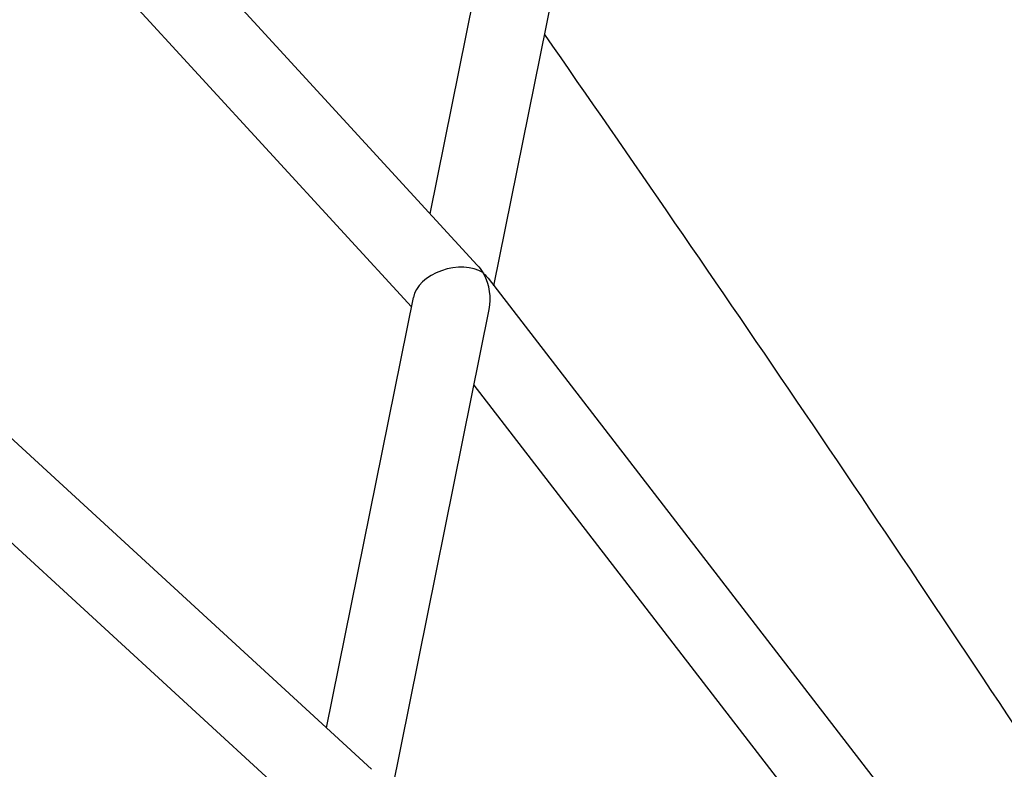
# Model space of a CAD drawing. Units: millimetres. Extents: x 33940 to 63640, y -4121 to 16879.
# Drawn here: x 50258 to 50464, y 815 to 971 of the extents above; entities that cross this region are included whole.
import ezdxf

# ---------------------------------------------------------------- set-up
doc = ezdxf.new("R2010")
doc.units = ezdxf.units.MM
doc.header["$LTSCALE"] = 15
doc.layers.add('P001', color=131, linetype='Continuous')

msp = doc.modelspace()

# ---------------------------------------------------------------- linework, layer by layer
at = {"layer": 'P001', "extrusion": (0, 1, 0)}
for p, q in [((50072.12, 1226.84), (50353.7, 920.01)), ((50070.06, 1205.42), (50339.99, 911.29)), ((50050.94, 1072.65), (50331.68, 814.84)), ((50049.36, 1052.37), (50318.58, 805.14)), ((50343.91, 930.69), (50357.72, 999.18)), ((50357.2, 915.69), (50373.41, 996.02)), ((50356.01, 917.25), (50627.48, 565.3)), ((50322.28, 823.47), (50340.39, 913.25)), ((50335.95, 810.32), (50356.21, 910.76)), ((50353.02, 894.93), (50612.27, 558.82))]:
    msp.add_line(p, q, dxfattribs=at)
at = {"layer": 'P001'}
for major_axis, ratio, start_param, end_param in [((8.2, 2.28), 0.660031, 0.544079, 2.817514), ((-2.45, 8.79), 0.841255, -1.276261, -1.246718), ((6.12, 5.16), 0.343224, -0.234863, -0.184719), ((8.16, 1.9), 0.700208, 0.508797, 0.529398), ((-2.13, 9.14), 0.817956, 4.203592, 5.021605)]:
    msp.add_ellipse((50348.64, 913.7), major_axis=major_axis, ratio=ratio, start_param=start_param, end_param=end_param, dxfattribs=at)
at = {"layer": 'P001', "extrusion": (-2.22045e-16, 0, -1)}
for major_axis, ratio, start_param, end_param in [((-2.45, 8.79), 0.841255, 1.026718, 1.246718), ((8.2, 2.28), 0.660031, -0.544079, -0.523478), ((-2.13, 9.14), 0.817956, 1.232037, 1.261581)]:
    msp.add_ellipse((50348.64, 913.7), major_axis=major_axis, ratio=ratio, start_param=start_param, end_param=end_param, dxfattribs=at)
at = {"layer": 'P001', "extrusion": (-2.22045e-16, 8.62817e-32, -1)}
msp.add_ellipse((50348.64, 913.7), major_axis=(8.16, 1.9), ratio=0.700208, start_param=-0.508797, end_param=-0.309216, dxfattribs=at)
at = {"layer": 'P001'}
for points, knots in [([(50669.01, 672.28), (50648.19, 705.78), (50627.23, 738.98), (50584.99, 804.83), (50563.71, 837.47), (50520.94, 902.03), (50499.45, 933.95), (50456.36, 996.92), (50434.76, 1027.96), (50413.09, 1058.6)], [0.5529619, 0.5529619, 0.5529619, 0.5529619, 0.5934017, 0.5934017, 0.6339709, 0.6339709, 0.6745373, 0.6745373, 0.7149691, 0.7149691, 0.7149691, 0.7149691]), ([(50594.55, 623.3), (50590.56, 629.72), (50586.57, 636.13), (50565.02, 670.61), (50547.38, 698.47), (50511.87, 753.77), (50494.01, 781.21), (50458.14, 835.59), (50440.13, 862.51), (50404.02, 915.75), (50385.92, 942.07), (50367.78, 968.1)], [0.5521713, 0.5521713, 0.5521713, 0.5521713, 0.5599995, 0.5599995, 0.5943739, 0.5943739, 0.6288325, 0.6288325, 0.6632929, 0.6632929, 0.6976729, 0.6976729, 0.6976729, 0.6976729])]:
    msp.add_open_spline(points, degree=3, knots=knots, dxfattribs=at)

doc.saveas('drawing.dxf')
